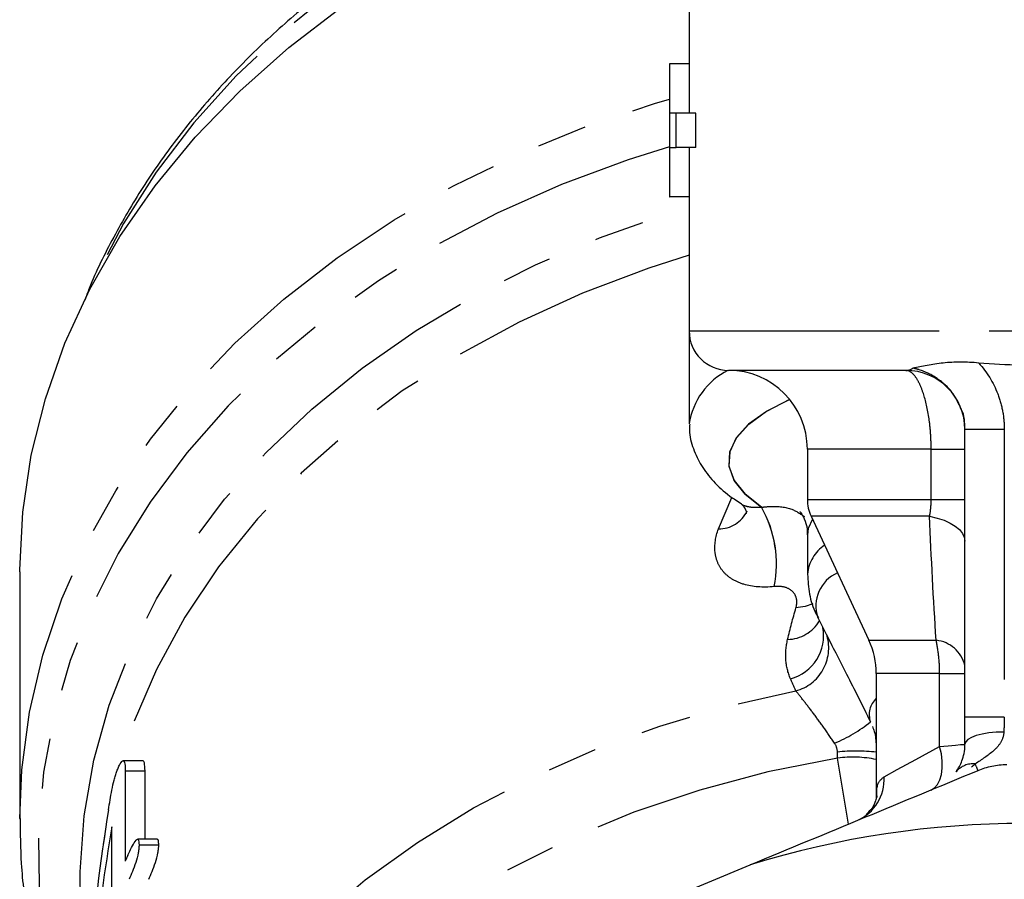
# Model space of a CAD drawing. Extents: x 11 to 414, y 16 to 243.
# Drawn here: x 213 to 238, y 172 to 194 of the extents above; entities that cross this region are included whole.
import ezdxf

# ---------------------------------------------------------------- set-up
doc = ezdxf.new("R2010")
doc.units = 0
doc.linetypes.add('PHANTOM', pattern=[12.7, 6.35, -1.27, 1.27, -1.27, 1.27, -1.27])
doc.layers.get('0').update_dxf_attribs({"linetype": 'CONTINUOUS'})

msp = doc.modelspace()

# ---------------------------------------------------------------- linework, layer by layer
at = {"color": 7, "linetype": 'CONTINUOUS'}
for p, q in [((229.792, 195.208), (229.792, 192.491)), ((229.292, 192.491), (229.292, 189.116)), ((229.302, 192.491), (229.292, 192.491)), ((229.302, 191.241), (229.302, 192.491)), ((229.802, 192.491), (229.302, 192.491)), ((229.802, 191.241), (229.802, 192.491)), ((229.459, 191.241), (229.302, 191.241)), ((229.459, 190.366), (229.459, 191.241)), ((229.959, 191.241), (229.459, 191.241)), ((229.959, 190.366), (229.959, 191.241)), ((229.302, 189.116), (229.302, 190.366)), ((229.302, 190.366), (229.459, 190.366)), ((229.959, 190.366), (229.459, 190.366)), ((229.802, 189.116), (229.802, 190.366)), ((229.292, 189.116), (229.302, 189.116)), ((229.802, 189.116), (229.302, 189.116)), ((229.792, 189.116), (229.792, 185.708)), ((229.792, 185.708), (229.792, 183.351)), ((235.294, 184.708), (230.792, 184.708)), ((236.794, 175.903), (236.794, 183.211)), ((232.794, 182.708), (232.794, 181.43)), ((232.888, 181.007), (234.357, 177.857)), ((232.794, 180.531), (232.794, 179.539)), ((212.794, 179.598), (212.794, 173.317)), ((233.058, 178.436), (233.358, 177.841)), ((234.544, 177.012), (234.544, 173.824)), ((215.92, 174.8), (215.42, 174.8)), ((215.476, 174.545), (215.476, 172.249)), ((215.476, 174.545), (215.976, 174.545)), ((215.976, 172.807), (215.976, 174.545)), ((215.132, 171.378), (215.132, 173.121)), ((216.286, 172.807), (215.786, 172.807)), ((215.824, 172.662), (216.324, 172.662)), ((227.338, 170.498), (231.34, 172.156))]:
    msp.add_line(p, q, dxfattribs=at)
at = {"color": 8, "linetype": 'PHANTOM'}
for p, q in [((229.792, 185.708), (246.796, 185.708)), ((237.794, 183.211), (236.794, 183.211)), ((237.794, 183.211), (237.794, 175.903)), ((235.937, 182.708), (232.794, 182.708)), ((235.937, 182.708), (236.794, 182.708)), ((235.937, 181.43), (235.937, 182.708)), ((230.534, 180.686), (230.878, 181.484)), ((232.794, 181.43), (235.937, 181.43)), ((235.937, 181.43), (236.794, 181.43)), ((231.63, 181.234), (231.628, 181.234)), ((235.897, 181.007), (232.888, 181.007)), ((231.954, 179.221), (231.952, 179.221)), ((234.357, 177.857), (236.064, 177.857)), ((236.151, 177.012), (234.544, 177.012)), ((236.151, 177.012), (236.794, 177.012)), ((236.151, 175.164), (236.151, 177.012)), ((237.794, 175.903), (236.794, 175.903)), ((233.835, 173.189), (233.562, 174.865))]:
    msp.add_line(p, q, dxfattribs=at)
at = {"color": 8, "linetype": 'PHANTOM', "flags": 128}
for points in [[(229.853, 198.717), (228.618, 198.349), (226.902, 197.738), (225.252, 197.029), (223.676, 196.227), (222.184, 195.335), (220.784, 194.36), (219.485, 193.307), (218.293, 192.181), (217.216, 190.989), (216.26, 189.738), (215.43, 188.436), (214.73, 187.089), (214.655, 186.924)], [(212.794, 173.335), (212.847, 174.571), (213.042, 176.035), (213.381, 177.483), (213.86, 178.907), (214.479, 180.3), (215.232, 181.653), (216.117, 182.959), (217.127, 184.21), (218.257, 185.399), (219.501, 186.52), (220.851, 187.566), (222.301, 188.531), (223.841, 189.41), (225.463, 190.197), (227.157, 190.889), (228.915, 191.482), (229.292, 191.593)], [(229.292, 190.383), (228.24, 190.051), (226.547, 189.423), (224.921, 188.7), (223.37, 187.885), (221.903, 186.983), (220.529, 186), (219.255, 184.94), (218.089, 183.81), (217.036, 182.616), (216.104, 181.365), (215.297, 180.064), (214.619, 178.72), (214.076, 177.34), (213.669, 175.934), (213.401, 174.508), (213.273, 173.071), (213.287, 171.63), (213.442, 170.194), (213.737, 168.771), (214.171, 167.37), (214.308, 167.003)], [(214.339, 171.077), (214.329, 171.977), (214.432, 173.401), (214.679, 174.815), (215.069, 176.21), (215.598, 177.578), (216.265, 178.91), (217.065, 180.198), (217.993, 181.435), (219.043, 182.613), (220.21, 183.725), (221.486, 184.764), (222.863, 185.724), (224.334, 186.6), (225.888, 187.385), (227.518, 188.075), (229.213, 188.667), (229.792, 188.842)], [(229.792, 187.631), (228.765, 187.304), (227.084, 186.67), (225.474, 185.936), (223.946, 185.106), (222.508, 184.185), (221.172, 183.179), (219.944, 182.095), (218.833, 180.939), (217.845, 179.719), (216.987, 178.443), (216.265, 177.119), (215.683, 175.754), (215.359, 174.774)], [(232.343, 183.973), (232.338, 183.971), (231.755, 183.668), (231.303, 183.341), (230.989, 182.995), (230.821, 182.638), (230.803, 182.275), (230.933, 181.916), (231.21, 181.567), (231.628, 181.234)], [(231.63, 181.234), (231.212, 181.567), (230.935, 181.916), (230.804, 182.276), (230.823, 182.638), (230.991, 182.995), (231.305, 183.341), (231.757, 183.669), (232.34, 183.971), (232.344, 183.972)], [(235.897, 181.007), (236.088, 180.961), (236.263, 180.902), (236.418, 180.832), (236.55, 180.752), (236.655, 180.665), (236.732, 180.571), (236.778, 180.473), (236.794, 180.373)], [(232.922, 180.934), (232.815, 180.698), (232.794, 180.531)], [(232.935, 178.781), (232.736, 178.715), (232.503, 178.683)], [(214.794, 159.128), (214.794, 159.186), (214.871, 160.581), (215.088, 161.967), (215.445, 163.336), (215.939, 164.679), (216.568, 165.989), (217.327, 167.258), (218.212, 168.478), (219.218, 169.642), (220.339, 170.742), (221.568, 171.773), (222.897, 172.728), (224.319, 173.601), (225.824, 174.387), (227.405, 175.081), (229.051, 175.679), (230.753, 176.178), (232.5, 176.575)], [(237.782, 175.528), (237.588, 175.522), (237.403, 175.504), (237.232, 175.475), (237.083, 175.436), (236.96, 175.389), (236.869, 175.335), (236.813, 175.277), (236.794, 175.217)], [(234.74, 174.392), (235.072, 174.574), (235.55, 174.835), (236.151, 175.164)], [(235.925, 174.055), (236.019, 174.112), (236.097, 174.2), (236.158, 174.314), (236.199, 174.453), (236.219, 174.612), (236.217, 174.787), (236.195, 174.973), (236.151, 175.164)], [(236.151, 175.164), (236.371, 175.182), (236.551, 175.197), (236.684, 175.208), (236.766, 175.214), (236.794, 175.217)], [(233.562, 174.865), (231.79, 174.515), (230.062, 174.056), (228.388, 173.49), (226.779, 172.823), (225.247, 172.057), (223.8, 171.199), (222.45, 170.253), (221.204, 169.226), (220.072, 168.126), (219.06, 166.958), (218.175, 165.731), (217.423, 164.454), (216.809, 163.133), (216.337, 161.779), (216.01, 160.4), (215.831, 159.005), (215.8, 157.604), (215.86, 156.695)], [(214.972, 173.063), (214.953, 172.941), (214.915, 172.673)]]:
    msp.add_lwpolyline(points, dxfattribs=at)
at = {"color": 7, "linetype": 'CONTINUOUS', "flags": 128}
msp.add_lwpolyline([(212.794, 179.598), (212.794, 179.648), (212.87, 181.105), (213.088, 182.554), (213.446, 183.987), (213.942, 185.395), (214.575, 186.77), (215.34, 188.106), (216.232, 189.394), (217.248, 190.628), (218.381, 191.8), (219.624, 192.904), (220.972, 193.934), (222.417, 194.884), (223.95, 195.749), (225.563, 196.523), (227.247, 197.204), (228.992, 197.786), (229.853, 198.031)], dxfattribs=at)
at = {"color": 7, "linetype": 'CONTINUOUS'}
for centre, radius, start, end in [((230.792, 185.708), 1, 180, 270), ((230.794, 182.708), 2, 0, 90), ((235.294, 183.208), 1.5, 0, 90), ((233.794, 181.43), 1, 180, 205), ((232.544, 177.012), 2, 0, 25), ((238.294, 149.708), 23.5, 72.7876, 107.2124), ((229.521, 166.204), 15.291, 156.0901, 156.7111)]:
    msp.add_arc(centre, radius, start, end, dxfattribs=at)
at = {"color": 8, "linetype": 'PHANTOM'}
for centre, radius, start, end in [((231.595, 183.081), 1.822, 116.6952, 171.5965), ((230.551, 181.473), 0.787, 268.7662, 334.9296), ((229.081, 179.792), 2.927, 348.7607, 29.5199), ((229.082, 179.792), 2.928, 348.7631, 29.5127), ((233.805, 179.435), 1.016, 124.4385, 174.2254), ((233.93, 178.728), 0.919, 113.8541, 198.8629), ((232.269, 178.851), 0.973, 271.3581, 328.9265), ((232.073, 177.975), 1.132, 284.8852, 10.616), ((232.208, 177.664), 1.128, 285.0365, 15.607), ((235.972, 177.014), 0.848, 14.2884, 83.7727), ((234.926, 175.971), 0.563, 132.8115, 199.3418), ((231.955, 178.867), 3.932, 292.8935, 308.358), ((234.024, 170.22), 4.824, 83.8129, 95.561), ((233.951, 171.974), 2.917, 78.2821, 97.6724), ((237.002, 174.163), 0.559, 84.3328, 140.6672), ((233.61, 174.321), 1.132, 293.5116, 3.5827)]:
    msp.add_arc(centre, radius, start, end, dxfattribs=at)
msp.add_ellipse((235.594, 175.217), major_axis=(2.033, 0.842), ratio=0.545455, start_param=5.206209, end_param=5.268487, dxfattribs=at)
at = {"color": 7, "linetype": 'CONTINUOUS'}
for centre, major_axis, ratio, start_param, end_param in [((237.794, 163.93), (0, 38.286), 0.613796, 1.316706, 1.422916), ((237.794, 162.887), (0, 38.656), 0.607922, 1.302856, 1.389475)]:
    msp.add_ellipse(centre, major_axis=major_axis, ratio=ratio, start_param=start_param, end_param=end_param, dxfattribs=at)
for points, knots in [([(229.919, 198.948), (229.517, 198.836), (228.555, 198.569), (227.088, 198.04), (225.518, 197.38), (224.015, 196.63), (222.584, 195.8), (221.232, 194.892), (219.967, 193.911), (218.796, 192.862), (217.724, 191.75), (216.759, 190.58), (215.9, 189.361), (215.168, 188.094), (214.684, 187.135), (214.484, 186.59), (214.447, 186.491)], [0, 0, 0, 0, 0.055534, 0.132967, 0.210407, 0.287848, 0.365284, 0.442706, 0.520099, 0.59745, 0.674739, 0.751947, 0.829051, 0.906034, 0.98288, 1, 1, 1, 1]), ([(237.146, 184.894), (236.99, 184.91), (236.837, 184.918), (236.534, 184.918), (236.384, 184.91), (236.099, 184.88), (235.964, 184.859), (235.708, 184.812), (235.587, 184.787), (235.475, 184.767)], [0, 0, 0, 0, 0.25, 0.25, 0.5, 0.5, 0.75, 0.75, 1, 1, 1, 1]), ([(239.273, 184.878), (238.919, 184.85), (238.563, 184.839), (237.852, 184.844), (237.498, 184.858), (237.146, 184.894)], [0, 0, 0, 0, 0.5, 0.5, 1, 1, 1, 1]), ([(236.794, 183.211), (236.791, 183.386), (236.788, 183.57), (236.702, 183.723), (236.698, 183.73)], [0, 0, 0, 0, 0.95892, 1, 1, 1, 1]), ([(229.806, 183.343), (229.802, 183.293), (229.786, 183.082), (229.888, 182.714), (230.093, 182.275), (230.411, 181.875), (230.75, 181.556), (231.021, 181.387), (231.122, 181.323)], [0, 0, 0, 0, 0.059195, 0.250798, 0.44201, 0.643947, 0.866452, 1, 1, 1, 1]), ([(231.118, 181.312), (231.121, 181.31), (231.135, 181.302), (231.236, 181.193), (231.242, 181.066), (231.245, 181.081), (231.245, 181.084)], [0, 0, 0, 0, 0.122118, 0.484714, 0.893892, 1, 1, 1, 1]), ([(232.611, 181.116), (232.611, 181.116), (232.594, 181.131), (232.655, 181.074), (232.736, 180.9), (232.803, 180.678), (232.789, 180.556), (232.786, 180.536)], [0, 0, 0, 0, 0.00292, 0.302859, 0.608784, 0.934658, 1, 1, 1, 1]), ([(232.799, 179.534), (232.809, 179.365), (232.829, 179.022), (232.944, 178.645), (233.052, 178.463), (233.073, 178.427)], [0, 0, 0, 0, 0.4355, 0.888355, 1, 1, 1, 1]), ([(233.273, 178.012), (233.345, 177.865), (233.427, 177.705), (233.602, 177.364), (233.695, 177.184), (233.887, 176.806), (233.987, 176.607), (234.189, 176.203), (234.291, 175.996), (234.395, 175.784)], [0, 0, 0, 0, 0.25, 0.25, 0.5, 0.5, 0.75, 0.75, 1, 1, 1, 1]), ([(234.443, 175.668), (234.461, 175.626), (234.522, 175.49), (234.534, 175.304), (234.543, 175.175)], [0, 0, 0, 0, 0.304264, 1, 1, 1, 1]), ([(236.569, 174.518), (236.632, 174.606), (236.679, 174.691), (236.76, 174.91), (236.794, 175.042), (236.794, 175.217)], [0, 0, 0, 0, 0.5, 0.5, 1, 1, 1, 1]), ([(215.26, 174.531), (215.274, 174.568), (215.289, 174.605), (215.318, 174.67), (215.333, 174.699), (215.376, 174.773), (215.404, 174.802), (215.444, 174.798), (215.457, 174.765), (215.473, 174.673), (215.475, 174.61), (215.476, 174.545)], [0, 0, 0, 0, 0.125, 0.125, 0.25, 0.25, 0.5, 0.5, 0.75, 0.75, 1, 1, 1, 1]), ([(215.976, 174.545), (215.973, 174.619), (215.969, 174.731), (215.944, 174.805), (215.924, 174.795), (215.92, 174.793)], [0, 0, 0, 0, 0.596069, 0.913768, 1, 1, 1, 1]), ([(215.048, 173.554), (215.075, 173.72), (215.103, 173.887), (215.151, 174.141), (215.168, 174.227), (215.2, 174.35), (215.211, 174.389), (215.235, 174.464), (215.247, 174.498), (215.26, 174.531)], [0, 0, 0, 0, 0.5, 0.5, 0.75, 0.75, 0.875, 0.875, 1, 1, 1, 1]), ([(237.126, 174.553), (237.241, 174.6), (237.359, 174.637), (237.603, 174.688), (237.73, 174.702), (237.856, 174.704)], [0, 0, 0, 0, 0.5, 0.5, 1, 1, 1, 1]), ([(234.544, 173.872), (234.544, 173.875), (234.545, 173.888), (234.529, 173.781), (234.455, 173.599), (234.34, 173.49), (234.286, 173.438)], [0, 0, 0, 0, 0.094202, 0.367284, 0.696753, 1, 1, 1, 1]), ([(212.804, 173.336), (212.807, 172.955), (212.815, 172.102), (212.98, 170.783), (213.263, 169.387), (213.687, 168.015), (214.039, 167.058), (214.283, 166.573), (214.308, 166.524)], [0, 0, 0, 0, 0.164149, 0.367085, 0.570086, 0.773341, 0.977014, 1, 1, 1, 1]), ([(215.542, 172.401), (215.573, 172.469), (215.603, 172.535), (215.665, 172.654), (215.697, 172.709), (215.743, 172.774), (215.758, 172.792), (215.785, 172.81), (215.796, 172.808), (215.812, 172.787), (215.817, 172.768), (215.823, 172.72), (215.824, 172.691), (215.824, 172.662)], [0, 0, 0, 0, 0.25, 0.25, 0.5, 0.5, 0.625, 0.625, 0.75, 0.75, 0.875, 0.875, 1, 1, 1, 1]), ([(216.324, 172.662), (216.323, 172.7), (216.32, 172.763), (216.305, 172.808), (216.29, 172.803), (216.286, 172.801)], [0, 0, 0, 0, 0.52732, 0.869381, 1, 1, 1, 1]), ([(215.824, 172.662), (215.824, 172.633), (215.823, 172.604), (215.817, 172.538), (215.812, 172.501), (215.791, 172.383), (215.767, 172.295), (215.713, 172.134), (215.684, 172.059), (215.627, 171.918), (215.599, 171.854), (215.571, 171.79)], [0, 0, 0, 0, 0.125, 0.125, 0.25, 0.25, 0.5, 0.5, 0.75, 0.75, 1, 1, 1, 1]), ([(216.071, 171.79), (216.099, 171.854), (216.127, 171.918), (216.185, 172.059), (216.213, 172.133), (216.267, 172.295), (216.29, 172.382), (216.312, 172.499), (216.317, 172.537), (216.323, 172.603), (216.324, 172.633), (216.324, 172.662)], [0, 0, 0, 0, 0.25, 0.25, 0.5, 0.5, 0.75, 0.75, 0.875, 0.875, 1, 1, 1, 1])]:
    msp.add_open_spline(points, degree=3, knots=knots, dxfattribs=at)
at = {"color": 8, "linetype": 'PHANTOM'}
for points in [[(235.294, 184.708), (235.359, 184.708), (235.419, 184.725), (235.475, 184.767)], [(236.064, 177.857), (235.993, 178.902), (235.94, 179.953), (235.897, 181.007)], [(232.292, 177.878), (232.354, 178.146), (232.425, 178.414), (232.503, 178.683)], [(232.5, 176.575), (232.453, 176.676), (232.408, 176.779), (232.364, 176.881)], [(237.794, 175.903), (237.791, 175.775), (237.787, 175.65), (237.782, 175.528)], [(233.557, 175.021), (233.555, 175.101), (233.53, 175.18), (233.485, 175.245)], [(233.562, 174.865), (233.559, 174.917), (233.558, 174.969), (233.557, 175.021)], [(237.126, 174.553), (237.126, 174.553), (237.102, 174.611), (237.057, 174.72)]]:
    msp.add_open_spline(points, degree=3, dxfattribs=at)
for points, knots in [([(236.698, 183.73), (236.63, 183.877), (236.488, 184.181), (236.095, 184.522), (235.744, 184.698), (235.527, 184.753), (235.475, 184.767)], [0, 0, 0, 0, 0.285785, 0.587981, 0.902121, 1, 1, 1, 1]), ([(237.146, 184.894), (237.354, 184.664), (237.515, 184.4), (237.682, 183.968), (237.724, 183.819), (237.78, 183.519), (237.794, 183.366), (237.794, 183.211)], [0, 0, 0, 0, 0.5, 0.5, 0.75, 0.75, 1, 1, 1, 1]), ([(235.937, 182.708), (235.937, 182.841), (235.932, 182.971), (235.915, 183.227), (235.901, 183.355), (235.85, 183.718), (235.799, 183.941), (235.708, 184.217), (235.674, 184.301), (235.604, 184.446), (235.567, 184.507), (235.491, 184.606), (235.451, 184.645), (235.373, 184.695), (235.333, 184.708), (235.294, 184.708)], [0, 0, 0, 0, 0.125, 0.125, 0.25, 0.25, 0.5, 0.5, 0.625, 0.625, 0.75, 0.75, 0.875, 0.875, 1, 1, 1, 1]), ([(231.118, 181.316), (231.121, 181.313), (231.136, 181.298), (231.205, 181.271), (231.302, 181.246), (231.454, 181.23), (231.559, 181.232), (231.628, 181.234)], [0, 0, 0, 0, 0.049408, 0.216152, 0.526656, 0.691766, 1, 1, 1, 1]), ([(231.63, 181.234), (231.711, 181.243), (231.978, 181.271), (232.38, 181.229), (232.617, 181.067), (232.719, 180.998)], [0, 0, 0, 0, 0.198167, 0.654335, 1, 1, 1, 1]), ([(235.897, 181.007), (235.91, 181.07), (235.92, 181.137), (235.933, 181.28), (235.937, 181.355), (235.937, 181.43)], [0, 0, 0, 0, 0.5, 0.5, 1, 1, 1, 1]), ([(231.952, 179.221), (231.665, 179.191), (231.397, 179.212), (231.067, 179.311), (230.966, 179.357), (230.795, 179.464), (230.722, 179.527), (230.6, 179.668), (230.552, 179.747), (230.483, 179.913), (230.461, 180.001), (230.431, 180.281), (230.459, 180.48), (230.534, 180.686)], [0, 0, 0, 0, 0.25, 0.25, 0.375, 0.375, 0.5, 0.5, 0.625, 0.625, 0.75, 0.75, 1, 1, 1, 1]), ([(232.503, 178.683), (232.524, 178.755), (232.531, 178.826), (232.509, 178.961), (232.482, 179.023), (232.388, 179.13), (232.323, 179.172), (232.156, 179.224), (232.058, 179.232), (231.954, 179.221)], [0, 0, 0, 0, 0.25, 0.25, 0.5, 0.5, 0.75, 0.75, 1, 1, 1, 1]), ([(232.364, 176.881), (232.298, 177.034), (232.26, 177.196), (232.236, 177.529), (232.251, 177.701), (232.292, 177.878)], [0, 0, 0, 0, 0.5, 0.5, 1, 1, 1, 1]), ([(236.151, 177.012), (236.151, 177.158), (236.144, 177.302), (236.114, 177.586), (236.092, 177.725), (236.064, 177.857)], [0, 0, 0, 0, 0.5, 0.5, 1, 1, 1, 1]), ([(233.485, 175.245), (233.394, 175.377), (233.306, 175.505), (233.13, 175.753), (233.042, 175.874), (232.873, 176.1), (232.791, 176.205), (232.637, 176.402), (232.564, 176.493), (232.5, 176.575)], [0, 0, 0, 0, 0.25, 0.25, 0.5, 0.5, 0.75, 0.75, 1, 1, 1, 1]), ([(237.782, 175.528), (237.778, 175.428), (237.747, 175.337), (237.649, 175.178), (237.587, 175.112), (237.381, 174.931), (237.219, 174.83), (237.057, 174.72)], [0, 0, 0, 0, 0.25, 0.25, 0.5, 0.5, 1, 1, 1, 1]), ([(234.563, 173.868), (234.559, 173.951), (234.543, 174.231), (234.659, 174.325), (234.74, 174.392)], [0, 0, 0, 0, 0.29548, 1, 1, 1, 1])]:
    msp.add_open_spline(points, degree=3, knots=knots, dxfattribs=at)
at = {"color": 7, "linetype": 'CONTINUOUS'}
for points in [[(236.794, 183.211), (236.794, 183.209), (236.794, 183.208), (236.794, 183.208)], [(236.794, 175.217), (236.794, 175.44), (236.794, 175.669), (236.794, 175.903)], [(231.34, 172.156), (233.3, 172.968), (235.226, 173.765), (237.126, 174.553)]]:
    msp.add_open_spline(points, degree=3, dxfattribs=at)

doc.saveas('drawing.dxf')
